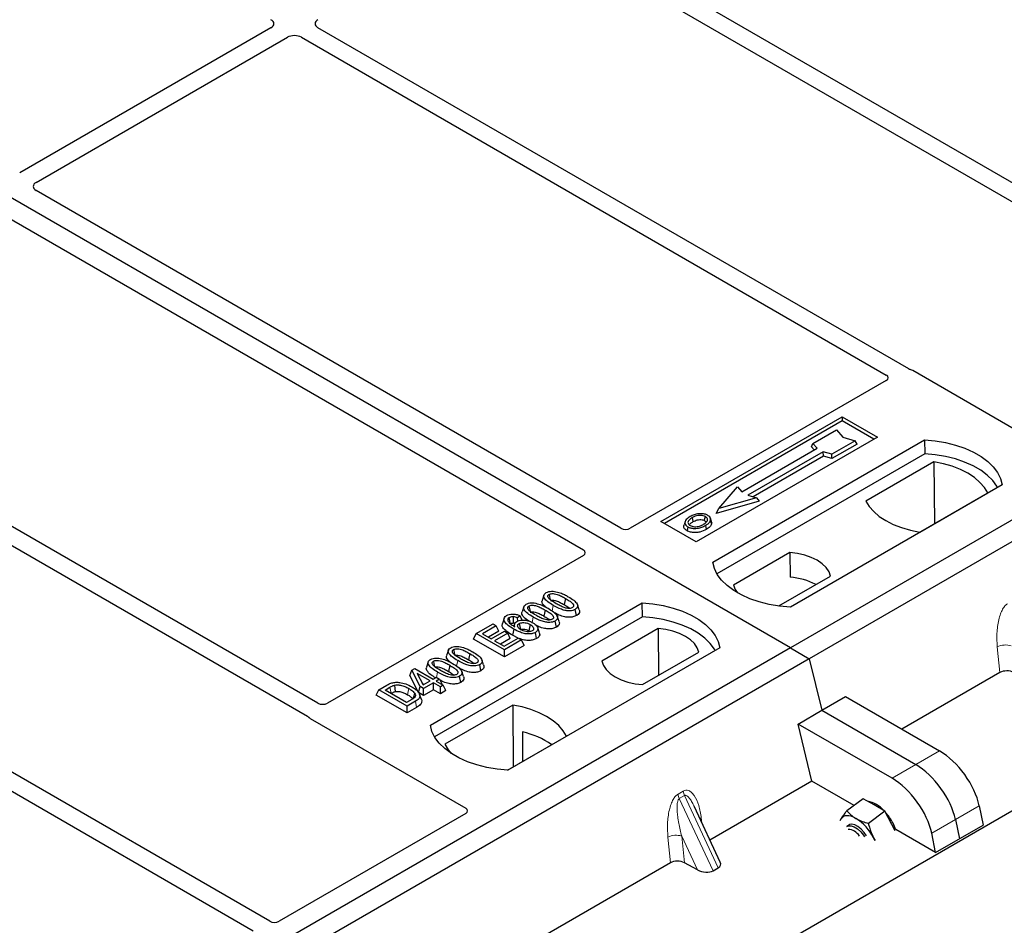
# Model space of a CAD drawing. Units: millimetres. Extents: x 0 to 420, y 0 to 297.
# Drawn here: x 254 to 264, y 102 to 111 of the extents above; entities that cross this region are included whole.
import ezdxf

# ---------------------------------------------------------------- set-up
doc = ezdxf.new("R2010")
doc.units = ezdxf.units.MM

msp = doc.modelspace()

# ---------------------------------------------------------------- linework, layer by layer
at = {"color": 7, "linetype": 'Continuous', "lineweight": 25}
for p, q in [((250.26274, 95.5841), (385.81186, 173.83494)), ((261.53498, 105.00345), (236.31483, 119.56273)), ((266.44359, 108.10914), (258.93609, 112.44313)), ((258.7711, 112.34788), (266.2786, 108.01389)), ((273.79149, 112.07899), (261.53498, 105.00345)), ((273.98005, 111.97013), (261.72354, 104.8946)), ((256.33212, 111.21171), (253.81556, 109.75893)), ((262.7209, 107.79537), (256.80298, 111.21171)), ((253.98055, 109.66368), (256.49711, 111.11646)), ((256.63799, 111.11646), (262.49558, 107.73495)), ((259.83838, 106.20059), (253.98013, 109.58248)), ((253.603, 109.36477), (259.46125, 105.98288)), ((256.80337, 104.44891), (250.94578, 107.83042)), ((250.78079, 107.73517), (256.69871, 104.31883)), ((264.31672, 106.88093), (262.76017, 107.7795)), ((262.49586, 107.68082), (259.93174, 106.20059)), ((260.23861, 106.26888), (262.05352, 107.31661)), ((262.05352, 107.31661), (262.40707, 107.11251)), ((262.05352, 107.31661), (262.05352, 107.27499)), ((262.05352, 107.27499), (260.27466, 106.24807)), ((262.37102, 107.0917), (262.05352, 107.27499)), ((262.40707, 107.11251), (260.59217, 106.06478)), ((261.76049, 107.05035), (261.99619, 107.18641)), ((261.99619, 107.18641), (262.05905, 107.11384)), ((262.05905, 107.11384), (262.18476, 107.07756)), ((260.75716, 105.86068), (262.87848, 107.08529)), ((261.74636, 107.01629), (261.76049, 107.05035)), ((261.77383, 106.98457), (261.74636, 107.01629)), ((261.80292, 107.00136), (261.76049, 107.05035)), ((262.18476, 107.07756), (261.94905, 106.94149)), ((262.20436, 107.04401), (261.95135, 106.89795)), ((262.20436, 107.04401), (262.18476, 107.07756)), ((262.87848, 107.08529), (262.88067, 106.94572)), ((262.88067, 106.94572), (260.79974, 105.74442)), ((261.04867, 106.56594), (261.80292, 107.00136)), ((261.8642, 106.96598), (261.10995, 106.53057)), ((261.86649, 106.92244), (261.16176, 106.51561)), ((261.94905, 106.94149), (261.8642, 106.96598)), ((261.86649, 106.92244), (261.8642, 106.96598)), ((261.95135, 106.89795), (261.86649, 106.92244)), ((261.95135, 106.89795), (261.94905, 106.94149)), ((262.97361, 106.86568), (262.29249, 106.47247)), ((262.97361, 106.86568), (262.97736, 106.24668)), ((260.81768, 106.39722), (261.00625, 106.61493)), ((261.00625, 106.61493), (261.04867, 106.56594)), ((263.6563, 106.63627), (261.53498, 105.41166)), ((256.32018, 102.26502), (248.81268, 106.599)), ((261.10995, 106.53057), (261.19481, 106.50607)), ((262.83049, 106.16189), (263.51161, 106.5551)), ((248.64769, 106.50376), (256.15519, 102.16977)), ((261.22077, 106.47069), (260.79172, 106.34685)), ((261.19481, 106.50607), (260.81768, 106.39722)), ((261.19481, 106.50607), (261.22077, 106.47069)), ((260.79172, 106.34685), (260.81768, 106.39722)), ((260.59217, 106.06478), (260.23861, 106.26888)), ((260.48099, 106.26848), (260.46958, 106.23437)), ((260.745, 106.26723), (260.73359, 106.30137)), ((259.46125, 105.92898), (256.89714, 104.44875)), ((261.53013, 105.95754), (260.96646, 105.63214)), ((261.53013, 105.95754), (261.53201, 105.70938)), ((261.41946, 105.42216), (261.9385, 105.72179)), ((259.06635, 105.5309), (259.04883, 105.47847)), ((257.92873, 104.22786), (260.05005, 105.45248)), ((259.28093, 105.49832), (259.26829, 105.4366)), ((259.41941, 105.38439), (259.40205, 105.4364)), ((260.05224, 105.3129), (260.05005, 105.45248)), ((258.86468, 105.41448), (258.84716, 105.36206)), ((259.07926, 105.38191), (259.06663, 105.32018)), ((259.39256, 105.32621), (259.37993, 105.38796)), ((260.05224, 105.3129), (257.97131, 104.1116)), ((258.38759, 105.14589), (258.55656, 105.24344)), ((258.55656, 105.24344), (258.58962, 105.22435)), ((258.66801, 105.29959), (258.65047, 105.24709)), ((258.77277, 105.24161), (258.76565, 105.22029)), ((258.82801, 105.3238), (258.8023, 105.30472)), ((258.80427, 105.27045), (258.8023, 105.30472)), ((258.84857, 105.28062), (258.82801, 105.3238)), ((259.19089, 105.2098), (259.17827, 105.27154)), ((259.21775, 105.26798), (259.20039, 105.31998)), ((258.36232, 105.09145), (258.38759, 105.14589)), ((258.67043, 104.98261), (258.38759, 105.14589)), ((258.58962, 105.22435), (258.45003, 105.14377)), ((258.45003, 105.14377), (258.53819, 105.09288)), ((258.61488, 105.16991), (258.50981, 105.10926)), ((258.53819, 105.09288), (258.67043, 105.16922)), ((258.70349, 105.15013), (258.57125, 105.07379)), ((258.61488, 105.16991), (258.58962, 105.22435)), ((258.67043, 105.16922), (258.70349, 105.15013)), ((258.72875, 105.0957), (258.70349, 105.15013)), ((258.91513, 105.1748), (258.92685, 105.16614)), ((258.99342, 105.0958), (258.98074, 105.15751)), ((259.02159, 105.1527), (259.0041, 105.20505)), ((260.2102, 105.19556), (259.64653, 104.87016)), ((260.2102, 105.19556), (260.21371, 104.7261)), ((258.67043, 104.91359), (258.36232, 105.09145)), ((258.57125, 105.07379), (258.66675, 105.01866)), ((258.72875, 105.0957), (258.63103, 105.03928)), ((258.66675, 105.01866), (258.81001, 105.10136)), ((258.84307, 105.08227), (258.67043, 104.98261)), ((258.80914, 105.10085), (258.75105, 105.12957)), ((258.81001, 105.10136), (258.84307, 105.08227)), ((258.86833, 105.02784), (258.84307, 105.08227)), ((261.53498, 105.00345), (249.27846, 97.92791)), ((258.10946, 104.9785), (258.09194, 104.92607)), ((258.32404, 104.94592), (258.3114, 104.8842)), ((258.86833, 105.02784), (258.67043, 104.91359)), ((258.67043, 104.91359), (258.67043, 104.98261)), ((260.82787, 105.00345), (258.70655, 103.77884)), ((260.0549, 104.63441), (260.61856, 104.95981)), ((261.53498, 105.00345), (261.72354, 104.8946)), ((261.72354, 104.8946), (249.46702, 97.81906)), ((257.90779, 104.86208), (257.89027, 104.80966)), ((258.46252, 104.83199), (258.44516, 104.884)), ((261.72354, 104.8946), (261.84942, 104.37746)), ((257.72412, 104.72727), (257.74422, 104.77873)), ((257.74422, 104.77873), (257.77194, 104.79473)), ((257.82704, 104.61448), (257.74422, 104.77873)), ((257.77194, 104.79473), (257.95561, 104.6887)), ((257.92622, 104.67174), (257.7984, 104.74553)), ((257.7984, 104.74553), (257.85603, 104.63122)), ((258.12237, 104.82951), (258.10974, 104.76778)), ((258.26086, 104.71558), (258.2435, 104.76758)), ((258.43567, 104.77381), (258.42304, 104.83556)), ((263.6333, 104.75537), (262.65205, 104.18891)), ((257.81117, 104.55463), (257.72412, 104.72727)), ((257.84748, 104.64818), (257.86644, 104.63723)), ((257.85603, 104.63122), (257.92622, 104.67174)), ((257.95928, 104.65265), (257.8601, 104.5954)), ((257.95561, 104.6887), (257.98867, 104.70779)), ((258.02907, 104.61236), (257.95928, 104.65265)), ((257.95928, 104.58363), (257.95928, 104.65265)), ((257.98867, 104.70779), (258.02173, 104.6887)), ((258.02173, 104.6887), (257.98867, 104.66962)), ((257.98867, 104.66962), (258.05846, 104.62933)), ((258.02173, 104.6887), (258.04592, 104.63656)), ((258.234, 104.6574), (258.22138, 104.71914)), ((257.38707, 104.52845), (257.41233, 104.58289)), ((257.41233, 104.58289), (257.49205, 104.62891)), ((257.69517, 104.41961), (257.41233, 104.58289)), ((257.47477, 104.58077), (257.52442, 104.60943)), ((257.6915, 104.45565), (257.47477, 104.58077)), ((257.53455, 104.54626), (257.53696, 104.54765)), ((257.81117, 104.55463), (257.82704, 104.61448)), ((257.8601, 104.52638), (257.81117, 104.55463)), ((257.8601, 104.5954), (257.82704, 104.61448)), ((257.8601, 104.52638), (257.8601, 104.5954)), ((257.95928, 104.58363), (257.8601, 104.52638)), ((258.02907, 104.54334), (257.95928, 104.58363)), ((258.05846, 104.62933), (258.02907, 104.61236)), ((258.02907, 104.54334), (258.02907, 104.61236)), ((258.08372, 104.57489), (258.02907, 104.54334)), ((258.08372, 104.57489), (258.05846, 104.62933)), ((257.69517, 104.35059), (257.38707, 104.52845)), ((257.74195, 104.48478), (257.6915, 104.45565)), ((257.77857, 104.46775), (257.69517, 104.41961)), ((257.8391, 104.48465), (257.82161, 104.53699)), ((261.84942, 104.37746), (262.08743, 104.51486)), ((262.08743, 104.51486), (263.02915, 103.97122)), ((257.69517, 104.35059), (257.69517, 104.41961)), ((257.7913, 104.40608), (257.69517, 104.35059)), ((258.75454, 104.43006), (258.07342, 104.03686)), ((258.75454, 104.43006), (258.75829, 103.81106)), ((261.6114, 104.24005), (261.84942, 104.37746)), ((261.84942, 104.37746), (262.79113, 103.83381)), ((256.72619, 104.29616), (258.28274, 103.39758)), ((258.85131, 104.16185), (258.85269, 103.86556)), ((261.75052, 103.66847), (261.6114, 104.24005)), ((262.55311, 103.69641), (261.6114, 104.24005)), ((258.70281, 103.77903), (259.29254, 104.11948)), ((261.75052, 103.66847), (260.72896, 103.07873)), ((262.17314, 103.4245), (261.75052, 103.66847)), ((262.2645, 103.49207), (262.09912, 103.36976)), ((262.37332, 103.42961), (262.2645, 103.49207)), ((260.83336, 102.85545), (260.57334, 103.41157)), ((262.48214, 103.36714), (262.31676, 103.24482)), ((262.48214, 103.36714), (262.37332, 103.42961)), ((262.54997, 103.23549), (262.48214, 103.36714)), ((263.42671, 103.42139), (263.46599, 103.22778)), ((258.28274, 103.34369), (256.41395, 102.26486)), ((262.04147, 103.28825), (262.03463, 103.27362)), ((262.03505, 103.27572), (262.04147, 103.28825)), ((263.1887, 103.28399), (263.22797, 103.09037)), ((262.11901, 103.22813), (262.10099, 103.2148)), ((262.58299, 103.17141), (262.54997, 103.23549)), ((262.98995, 102.95296), (262.59024, 103.18371)), ((262.98995, 102.95296), (263.46599, 103.22778)), ((262.38077, 103.0738), (262.36791, 103.10084)), ((262.36791, 103.10084), (262.38342, 103.07353)), ((262.98995, 102.95296), (262.95068, 103.14658)), ((260.33346, 102.85042), (256.25062, 100.49344)), ((260.6051, 102.7792), (260.47321, 102.85118)), ((260.76064, 102.77099), (260.81264, 102.80101))]:
    msp.add_line(p, q, dxfattribs=at)
at = {"color": 8, "linetype": 'Continuous', "lineweight": 18}
for p, q in [((259.14842, 105.37247), (259.15982, 105.42828)), ((258.9472, 105.25825), (258.95816, 105.31186)), ((263.6333, 104.75537), (263.60783, 105.01171)), ((258.19153, 104.82007), (258.20293, 104.87588)), ((257.99049, 104.70673), (258.00127, 104.75946)), ((257.52442, 104.60943), (257.53696, 104.54765)), ((257.7913, 104.40608), (257.77857, 104.46775)), ((263.02915, 103.97122), (262.79113, 103.83381)), ((262.79113, 103.83381), (262.55311, 103.69641)), ((260.40951, 103.53858), (260.4615, 103.5686)), ((260.47467, 103.5238), (260.42268, 103.49379)), ((260.76064, 102.77099), (260.42268, 103.49379)), ((260.47467, 103.5238), (260.81264, 102.80101)), ((263.1887, 103.28399), (263.42671, 103.42139)), ((260.64267, 103.29995), (260.64915, 103.24943)), ((262.95068, 103.14658), (263.1887, 103.28399)), ((260.33346, 102.85042), (260.308, 103.10675)), ((260.6051, 102.7792), (260.44671, 103.11794)), ((260.44671, 103.11794), (260.47321, 102.85118))]:
    msp.add_line(p, q, dxfattribs=at)
at = {"color": 7, "linetype": 'Continuous', "lineweight": 25, "flags": 128}
for points in [[(262.87848, 107.08529), (262.98576, 107.07585), (263.09011, 107.05865), (263.18986, 107.03397), (263.2834, 107.00221), (263.36922, 106.96387), (263.44596, 106.91957), (263.51237, 106.87002), (263.5674, 106.81602), (263.61015, 106.75844), (263.63994, 106.6982), (263.6563, 106.63627)], [(263.61119, 106.61023), (263.60409, 106.62217), (263.56165, 106.67905), (263.50714, 106.7324), (263.44143, 106.78137), (263.36556, 106.82516), (263.28075, 106.8631), (263.18833, 106.89456), (263.08979, 106.91906), (262.98669, 106.9362), (262.88067, 106.94572)], [(263.51161, 106.5551), (263.47844, 106.6091), (263.43368, 106.66025), (263.37806, 106.70771), (263.31247, 106.75072), (263.23797, 106.78858), (263.15576, 106.82069), (263.06716, 106.84653), (262.97361, 106.86568)], [(262.29249, 106.47247), (262.32566, 106.41847), (262.37041, 106.36732), (262.42604, 106.31986), (262.49163, 106.27685), (262.56613, 106.23899), (262.64834, 106.20688), (262.73694, 106.18104), (262.83049, 106.16189)], [(260.67546, 106.27701), (260.67957, 106.29707), (260.68368, 106.31713)], [(260.56154, 106.26693), (260.55745, 106.28701), (260.55337, 106.30708)], [(260.68403, 106.22857), (260.68815, 106.20851), (260.69227, 106.18846)], [(260.73387, 106.28012), (260.73962, 106.26193), (260.74536, 106.24374)], [(260.50785, 106.21531), (260.50374, 106.19525), (260.49963, 106.17519)], [(261.9385, 105.72179), (261.92232, 105.7656), (261.89395, 105.80728), (261.85414, 105.84572), (261.80398, 105.87988), (261.7448, 105.90884), (261.67821, 105.93182), (261.60601, 105.9482), (261.53013, 105.95754)], [(261.53498, 105.41166), (261.42769, 105.4211), (261.32334, 105.4383), (261.22359, 105.46298), (261.13006, 105.49474), (261.04423, 105.53308), (260.96749, 105.57738), (260.90108, 105.62693), (260.84606, 105.68092), (260.8033, 105.73851), (260.77351, 105.79875), (260.75716, 105.86068)], [(260.96646, 105.63214), (260.98264, 105.58834), (261.00452, 105.5546)], [(259.11827, 105.53802), (259.12344, 105.5127), (259.12887, 105.48616)], [(260.05005, 105.45248), (260.15733, 105.44304), (260.26169, 105.42584), (260.36143, 105.40116), (260.45497, 105.36939), (260.5408, 105.33105), (260.61753, 105.28675), (260.68395, 105.23721), (260.73897, 105.18321), (260.78172, 105.12563), (260.81152, 105.06538), (260.82787, 105.00345)], [(258.91661, 105.4216), (258.92178, 105.39629), (258.92721, 105.36975)], [(258.7316, 105.24577), (258.72578, 105.27421), (258.71896, 105.3075)], [(258.75965, 105.31555), (258.75864, 105.27853), (258.75789, 105.25085)], [(258.81929, 105.24667), (258.82516, 105.21765), (258.83179, 105.18486)], [(258.92776, 105.23653), (258.92145, 105.20567), (258.91513, 105.1748)], [(260.78276, 104.97741), (260.77566, 104.98935), (260.73322, 105.04624), (260.67871, 105.09959), (260.613, 105.14855), (260.53713, 105.19235), (260.45232, 105.23028), (260.3599, 105.26175), (260.26136, 105.28625), (260.15826, 105.30339), (260.05224, 105.3129)], [(258.76367, 105.1913), (258.75736, 105.16044), (258.75105, 105.12957)], [(260.61856, 104.95981), (260.60239, 105.00361), (260.57402, 105.0453), (260.53421, 105.08374), (260.48404, 105.1179), (260.42487, 105.14686), (260.35828, 105.16984), (260.28607, 105.18622), (260.2102, 105.19556)], [(258.16138, 104.98562), (258.16655, 104.9603), (258.17198, 104.93376)], [(257.95972, 104.8692), (257.96489, 104.84389), (257.97032, 104.81735)], [(259.64653, 104.87016), (259.6627, 104.82636), (259.69108, 104.78467), (259.73088, 104.74623), (259.78105, 104.71207), (259.84023, 104.68311), (259.90681, 104.66013), (259.97902, 104.64375), (260.0549, 104.63441)], [(257.57005, 104.62927), (257.57323, 104.59723), (257.57641, 104.5652)], [(257.77128, 104.54929), (257.76309, 104.52001), (257.7549, 104.49073)], [(259.29254, 104.11948), (259.25937, 104.17349), (259.21461, 104.22463), (259.15899, 104.27209), (259.0934, 104.3151), (259.0189, 104.35296), (258.93669, 104.38507), (258.84809, 104.41091), (258.75454, 104.43006)], [(258.70655, 103.77884), (258.59927, 103.78828), (258.49491, 103.80548), (258.39517, 103.83016), (258.30163, 103.86192), (258.2158, 103.90026), (258.13907, 103.94456), (258.07265, 103.99411), (258.01763, 104.04811), (257.97488, 104.10569), (257.94508, 104.16593), (257.92873, 104.22786)], [(258.07342, 104.03686), (258.10659, 103.98285), (258.13821, 103.94513)], [(262.19126, 103.29496), (262.16689, 103.30736), (262.1434, 103.31612), (262.12118, 103.32108), (262.10062, 103.32215), (262.08207, 103.31933), (262.06586, 103.31265), (262.05224, 103.30223), (262.04147, 103.28825)], [(262.10099, 103.2148), (262.11826, 103.22231), (262.14459, 103.22177), (262.17505, 103.21078), (262.20736, 103.19015), (262.23913, 103.16141), (262.26801, 103.12669), (262.27819, 103.1118)], [(262.29873, 103.12116), (262.27473, 103.15475), (262.2444, 103.18732), (262.21211, 103.21298), (262.18028, 103.22982), (262.15124, 103.2366), (262.12717, 103.23281), (262.11901, 103.22813)], [(262.59024, 103.18371), (262.58573, 103.19667), (262.56398, 103.24584)]]:
    msp.add_lwpolyline(points, dxfattribs=at)
at = {"color": 8, "linetype": 'Continuous', "lineweight": 18, "flags": 128}
for points in [[(257.71342, 104.59568), (257.7071, 104.56482), (257.70077, 104.53396)], [(260.62982, 103.29078), (260.63046, 103.29133), (260.64267, 103.29995)]]:
    msp.add_lwpolyline(points, dxfattribs=at)
at = {"color": 7, "linetype": 'Continuous', "lineweight": 25}
for centre, radius, start, end in [((261.49283, 105.06208), 0.64849, 62.50722, 86.535942), ((258.65829, 103.32573), 0.85812, 55.413394, 77.00104), ((262.25488, 103.18469), 0.28732, 40.963202, 79.317795), ((261.93289, 102.8824), 0.48679, 26.663009, 57.942757), ((262.09041, 102.99988), 0.53363, 27.446593, 41.846162), ((262.10786, 103.04474), 0.13995, 31.965811, 88.039566)]:
    msp.add_arc(centre, radius, start, end, dxfattribs=at)
at = {"color": 8, "linetype": 'Continuous', "lineweight": 18}
for centre, radius, start, end in [((263.69064, 104.85051), 0.18122, 72.03349, 117.188958), ((260.60661, 103.58693), 0.14626, 187.201049, 205.569547), ((260.55461, 103.55692), 0.14626, 187.201049, 205.569547), ((260.39081, 102.94555), 0.18122, 72.03349, 117.188958)]:
    msp.add_arc(centre, radius, start, end, dxfattribs=at)
at = {"color": 7, "linetype": 'Continuous', "lineweight": 25}
for centre, major_axis, ratio, start_param, end_param in [((256.2606, 111.25238), (0.10076, 0), 0.5729191, 5.5015852, 7.0647854), ((256.8745, 111.25238), (0.10076, 0), 0.5729191, 2.3599926, 3.9231927), ((256.56755, 111.07518), (0.1, 0), 0.5816896, 0.7891963, 2.3523964), ((254.05239, 109.62321), (0.10129, 0.00051), 0.5703075, 2.3564354, 3.9151017), ((262.44768, 107.70797), (0.06753, -0.00034), 0.5703075, 5.5096763, 7.0683426), ((262.71349, 107.75149), (0.06667, 0), 0.5885797, 0.7950833, 1.1438507), ((259.88506, 106.2286), (0.06667, 0), 0.5885797, 3.936676, 5.488102), ((259.41273, 105.95593), (0.06797, 0), 0.5662124, 5.5074723, 7.0588983), ((263.70454, 104.71405), (0.10038, -0.00084), 0.5785864, 0.8245881, 2.3647051), ((256.85011, 104.47656), (0.06671, -0.00035), 0.5843117, 3.9391695, 5.4978358), ((256.77472, 104.32311), (0.06797, 0), 0.5662124, 3.5685383, 3.9173056), ((263.07884, 103.59163), (-0.29605, 0.40562), 0.4919634, 3.9615729, 5.4451027), ((262.84082, 103.45423), (-0.29605, 0.40562), 0.4919634, 3.9615729, 5.4451027), ((262.6028, 103.31682), (-0.29605, 0.40562), 0.4919634, 3.9615729, 5.4451027), ((258.23422, 103.37064), (0.06797, 0), 0.5662124, 5.5074723, 7.0588983), ((260.4047, 102.8091), (0.10038, -0.00084), 0.5785864, 0.8245881, 2.3647051), ((260.6727, 102.82176), (0.1123, -0.0202), 0.5515174, 4.1690204, 5.7049101), ((260.72469, 102.85178), (0.1123, -0.0202), 0.5515174, 5.7049101, 6.6549599), ((256.36692, 102.29267), (0.06671, -0.00035), 0.5843117, 3.9391695, 5.4978358)]:
    msp.add_ellipse(centre, major_axis=major_axis, ratio=ratio, start_param=start_param, end_param=end_param, dxfattribs=at)
for points, knots in [([(262.74109, 107.78721), (262.73749, 107.7883), (262.73204, 107.78996), (262.72547, 107.79287), (262.72243, 107.79453), (262.7209, 107.79537)], [0, 0, 0, 0, 0.49196933, 0.74498878, 1, 1, 1, 1]), ([(262.74109, 107.78721), (262.73749, 107.7883), (262.73204, 107.78996), (262.72547, 107.79287), (262.72243, 107.79453), (262.7209, 107.79537)], [0, 0, 0, 0, 0.4919693, 0.7449888, 1, 1, 1, 1]), ([(260.53293, 106.31852), (260.51783, 106.30879), (260.49366, 106.29321), (260.47774, 106.26561), (260.47871, 106.24251), (260.49184, 106.22536), (260.50399, 106.21773), (260.50785, 106.21531)], [0, 0, 0, 0, 0.33256791, 0.53255571, 0.73347326, 0.91545454, 1, 1, 1, 1]), ([(260.61897, 106.34555), (260.61018, 106.34439), (260.59323, 106.34217), (260.56304, 106.33383), (260.54483, 106.32457), (260.53293, 106.31852)], [0, 0, 0, 0, 0.2715334, 0.5236266, 1, 1, 1, 1]), ([(260.68368, 106.31713), (260.67711, 106.32028), (260.66361, 106.32675), (260.63616, 106.33005), (260.60748, 106.32821), (260.57845, 106.32024), (260.56228, 106.31176), (260.55337, 106.30708)], [0, 0, 0, 0, 0.1722586, 0.3544734, 0.5544845, 0.7546244, 1, 1, 1, 1]), ([(260.70648, 106.33012), (260.69645, 106.33486), (260.67697, 106.34407), (260.64441, 106.34735), (260.62571, 106.34602), (260.61897, 106.34555)], [0, 0, 0, 0, 0.4040119, 0.785311, 1, 1, 1, 1]), ([(260.66331, 106.23984), (260.67493, 106.24727), (260.69305, 106.25885), (260.70543, 106.27903), (260.70538, 106.29487), (260.69731, 106.30815), (260.68794, 106.31433), (260.68368, 106.31713)], [0, 0, 0, 0, 0.3395001, 0.5293758, 0.720047, 0.8728419, 1, 1, 1, 1]), ([(260.73387, 106.28012), (260.73468, 106.28875), (260.73604, 106.30334), (260.722, 106.32023), (260.71081, 106.32735), (260.70648, 106.33012)], [0, 0, 0, 0, 0.4693354, 0.7941024, 1, 1, 1, 1]), ([(260.49963, 106.17519), (260.49048, 106.18173), (260.47301, 106.19422), (260.46522, 106.21604), (260.469, 106.22891), (260.47059, 106.2343)], [0, 0, 0, 0, 0.38977969, 0.74444129, 1, 1, 1, 1]), ([(260.50785, 106.21531), (260.51716, 106.21093), (260.53566, 106.2022), (260.57064, 106.19776), (260.60929, 106.20018), (260.64905, 106.21028), (260.67243, 106.2225), (260.68403, 106.22857)], [0, 0, 0, 0, 0.17995249, 0.35775996, 0.52391077, 0.76388676, 1, 1, 1, 1]), ([(260.55337, 106.30708), (260.54104, 106.29932), (260.52247, 106.28762), (260.50882, 106.2677), (260.50797, 106.25161), (260.5162, 106.23774), (260.52642, 106.23106), (260.53065, 106.22829)], [0, 0, 0, 0, 0.3487782, 0.5256436, 0.7035392, 0.8772481, 1, 1, 1, 1]), ([(260.5238, 106.23434), (260.52726, 106.2393), (260.53585, 106.25162), (260.55193, 106.2612), (260.56154, 106.26693)], [0, 0, 0, 0, 0.4024623, 1, 1, 1, 1]), ([(260.53065, 106.22829), (260.53687, 106.22533), (260.55004, 106.21907), (260.57558, 106.2156), (260.59671, 106.21646), (260.60795, 106.21877), (260.61111, 106.21942)], [0, 0, 0, 0, 0.2772344, 0.5863977, 0.8834174, 1, 1, 1, 1]), ([(260.56154, 106.26693), (260.57443, 106.27352), (260.5936, 106.28332), (260.62674, 106.28782), (260.64974, 106.28663), (260.66602, 106.28202), (260.67302, 106.27831), (260.67546, 106.27701)], [0, 0, 0, 0, 0.39404297, 0.58598289, 0.77829649, 0.92258077, 1, 1, 1, 1]), ([(260.61111, 106.21942), (260.61918, 106.22159), (260.63279, 106.22524), (260.64991, 106.23251), (260.65883, 106.23739), (260.66331, 106.23984)], [0, 0, 0, 0, 0.4194929, 0.7078054, 1, 1, 1, 1]), ([(260.67546, 106.27701), (260.68044, 106.27382), (260.68799, 106.269), (260.68997, 106.2627), (260.69064, 106.26056)], [0, 0, 0, 0, 0.6601717, 1, 1, 1, 1]), ([(260.68403, 106.22857), (260.69017, 106.23234), (260.70247, 106.23991), (260.72256, 106.2564), (260.72942, 106.27079), (260.73387, 106.28012)], [0, 0, 0, 0, 0.25969956, 0.51986824, 1, 1, 1, 1]), ([(260.74536, 106.24374), (260.74066, 106.23377), (260.73344, 106.21843), (260.71211, 106.2007), (260.69893, 106.19256), (260.69227, 106.18846)], [0, 0, 0, 0, 0.4786783, 0.7367445, 1, 1, 1, 1]), ([(260.74307, 106.26702), (260.74483, 106.26299), (260.74819, 106.2553), (260.74627, 106.24746), (260.74536, 106.24374)], [0, 0, 0, 0, 0.5255704, 1, 1, 1, 1]), ([(260.69227, 106.18846), (260.67219, 106.17861), (260.64096, 106.1633), (260.58648, 106.15532), (260.54413, 106.15798), (260.51537, 106.16672), (260.50284, 106.17346), (260.49963, 106.17519)], [0, 0, 0, 0, 0.36015544, 0.56032976, 0.76223452, 0.93895227, 1, 1, 1, 1]), ([(259.15982, 105.42828), (259.14083, 105.4399), (259.10564, 105.46141), (259.07345, 105.4927), (259.06313, 105.5183), (259.06673, 105.53641), (259.0787, 105.54864), (259.08755, 105.55411), (259.09009, 105.55568)], [0, 0, 0, 0, 0.3229229, 0.5980051, 0.722649, 0.8486191, 0.956644, 1, 1, 1, 1]), ([(259.09009, 105.55568), (259.09773, 105.5594), (259.11311, 105.56687), (259.143, 105.57104), (259.16247, 105.56934), (259.17199, 105.5685)], [0, 0, 0, 0, 0.3354889, 0.6749438, 1, 1, 1, 1]), ([(259.1891, 105.44531), (259.1701, 105.45669), (259.14074, 105.47427), (259.11276, 105.49853), (259.10577, 105.5146), (259.10587, 105.52504), (259.11065, 105.53294), (259.11591, 105.53645), (259.11827, 105.53802)], [0, 0, 0, 0, 0.42969566, 0.66404719, 0.77832129, 0.87473803, 0.94392362, 1, 1, 1, 1]), ([(259.11827, 105.53802), (259.12259, 105.54009), (259.13127, 105.54426), (259.14998, 105.54658), (259.1735, 105.5453), (259.20622, 105.53664), (259.24228, 105.5199), (259.26796, 105.50556), (259.28093, 105.49832)], [0, 0, 0, 0, 0.0858675, 0.1723544, 0.2873931, 0.4467304, 0.7207809, 1, 1, 1, 1]), ([(259.17199, 105.5685), (259.19194, 105.5642), (259.22821, 105.55637), (259.27254, 105.53608), (259.29774, 105.52221), (259.31043, 105.51522)], [0, 0, 0, 0, 0.3775863, 0.6866042, 1, 1, 1, 1]), ([(258.95816, 105.31186), (258.93916, 105.32348), (258.90398, 105.34499), (258.87179, 105.37628), (258.86147, 105.40188), (258.86506, 105.41999), (258.87704, 105.43222), (258.88589, 105.43769), (258.88843, 105.43926)], [0, 0, 0, 0, 0.3229229, 0.5980051, 0.722649, 0.8486191, 0.956644, 1, 1, 1, 1]), ([(258.88843, 105.43926), (258.89607, 105.44298), (258.91145, 105.45046), (258.94134, 105.45463), (258.96081, 105.45292), (258.97033, 105.45208)], [0, 0, 0, 0, 0.33548889, 0.67494377, 1, 1, 1, 1]), ([(258.91661, 105.4216), (258.92093, 105.42367), (258.92961, 105.42784), (258.94832, 105.43016), (258.97184, 105.42888), (259.00455, 105.42022), (259.04062, 105.40348), (259.0663, 105.38914), (259.07926, 105.38191)], [0, 0, 0, 0, 0.0858675, 0.1723544, 0.2873931, 0.4467304, 0.7207809, 1, 1, 1, 1]), ([(258.97033, 105.45208), (258.99028, 105.44778), (259.02655, 105.43995), (259.07088, 105.41967), (259.09608, 105.40579), (259.10877, 105.3988)], [0, 0, 0, 0, 0.3775863, 0.6866042, 1, 1, 1, 1]), ([(259.0836, 105.41223), (259.07195, 105.42278), (259.05361, 105.43936), (259.04462, 105.46334), (259.049, 105.47432), (259.05058, 105.4783)], [0, 0, 0, 0, 0.52698098, 0.82856074, 1, 1, 1, 1]), ([(259.1309, 105.47628), (259.13391, 105.47771), (259.13973, 105.48047), (259.15282, 105.48166), (259.17017, 105.48048), (259.19825, 105.47273), (259.23136, 105.45723), (259.25591, 105.44352), (259.26829, 105.4366)], [0, 0, 0, 0, 0.0692134, 0.1338749, 0.2324262, 0.3820748, 0.688199, 1, 1, 1, 1]), ([(259.37993, 105.38796), (259.3722, 105.38426), (259.35668, 105.37683), (259.3236, 105.37277), (259.28303, 105.37543), (259.22379, 105.39315), (259.18551, 105.41417), (259.15982, 105.42828)], [0, 0, 0, 0, 0.1160417, 0.2329764, 0.3837052, 0.5864504, 1, 1, 1, 1]), ([(259.35141, 105.40542), (259.34711, 105.40337), (259.33848, 105.39927), (259.31974, 105.397), (259.29594, 105.39846), (259.26319, 105.40729), (259.22729, 105.42397), (259.2019, 105.43816), (259.1891, 105.44531)], [0, 0, 0, 0, 0.0853032, 0.1711476, 0.2881999, 0.4516779, 0.723415, 1, 1, 1, 1]), ([(259.26829, 105.4366), (259.28162, 105.42896), (259.30241, 105.41704), (259.31904, 105.40313), (259.32502, 105.39814)], [0, 0, 0, 0, 0.6405223, 1, 1, 1, 1]), ([(259.28093, 105.49832), (259.2939, 105.49055), (259.31902, 105.47552), (259.34782, 105.45462), (259.36206, 105.43604), (259.36481, 105.42313), (259.36139, 105.4132), (259.35568, 105.40804), (259.35189, 105.40571), (259.35141, 105.40542)], [0, 0, 0, 0, 0.2929851, 0.5669296, 0.7187245, 0.8380137, 0.9134445, 0.9890348, 1, 1, 1, 1]), ([(259.31043, 105.51522), (259.32941, 105.5036), (259.36463, 105.48203), (259.39674, 105.45066), (259.40696, 105.425), (259.40311, 105.40694), (259.39112, 105.39485), (259.38238, 105.38946), (259.37993, 105.38796)], [0, 0, 0, 0, 0.3233764, 0.5998395, 0.7245035, 0.8505209, 0.9582446, 1, 1, 1, 1]), ([(258.69319, 105.32655), (258.7015, 105.33055), (258.7182, 105.3386), (258.74939, 105.34238), (258.78273, 105.33978), (258.8085, 105.33242), (258.82355, 105.32577), (258.82801, 105.3238)], [0, 0, 0, 0, 0.2154147, 0.4331366, 0.6177835, 0.8867318, 1, 1, 1, 1]), ([(258.91156, 105.27253), (258.90449, 105.27699), (258.87853, 105.29335), (258.85415, 105.31956), (258.84289, 105.3469), (258.84732, 105.35789), (258.84892, 105.36188)], [0, 0, 0, 0, 0.1811808, 0.6644275, 0.8783764, 1, 1, 1, 1]), ([(258.98743, 105.32889), (258.96844, 105.34027), (258.93908, 105.35786), (258.9111, 105.38211), (258.90411, 105.39818), (258.90421, 105.40862), (258.90899, 105.41652), (258.91425, 105.42003), (258.91661, 105.4216)], [0, 0, 0, 0, 0.4296957, 0.6640472, 0.7783213, 0.874738, 0.9439236, 1, 1, 1, 1]), ([(258.92923, 105.35986), (258.93224, 105.36129), (258.93806, 105.36405), (258.95116, 105.36524), (258.96851, 105.36407), (258.99659, 105.35632), (259.0297, 105.34081), (259.05424, 105.3271), (259.06663, 105.32018)], [0, 0, 0, 0, 0.06921339, 0.13387493, 0.23242622, 0.38207478, 0.68819901, 1, 1, 1, 1]), ([(259.07926, 105.38191), (259.09224, 105.37414), (259.11735, 105.3591), (259.14616, 105.3382), (259.16039, 105.31963), (259.16315, 105.30672), (259.15973, 105.29678), (259.15401, 105.29162), (259.15022, 105.28929), (259.14975, 105.289)], [0, 0, 0, 0, 0.2929851, 0.5669296, 0.7187245, 0.8380137, 0.9134445, 0.9890348, 1, 1, 1, 1]), ([(259.10877, 105.3988), (259.12775, 105.38718), (259.16297, 105.36561), (259.19508, 105.33424), (259.20529, 105.30858), (259.20145, 105.29052), (259.18945, 105.27843), (259.18071, 105.27304), (259.17827, 105.27154)], [0, 0, 0, 0, 0.32337645, 0.59983946, 0.7245035, 0.85052091, 0.95824464, 1, 1, 1, 1]), ([(259.39256, 105.32621), (259.3814, 105.3211), (259.36035, 105.31144), (259.31755, 105.30776), (259.26789, 105.31272), (259.21674, 105.32994), (259.18565, 105.34671), (259.17054, 105.35486)], [0, 0, 0, 0, 0.1659076, 0.3132537, 0.495727, 0.7550321, 1, 1, 1, 1]), ([(259.41849, 105.3843), (259.42058, 105.37898), (259.42544, 105.36658), (259.41894, 105.34724), (259.40478, 105.33372), (259.39488, 105.32764), (259.39256, 105.32621)], [0, 0, 0, 0, 0.2588545, 0.6022274, 0.906538, 1, 1, 1, 1]), ([(258.75105, 105.12957), (258.73197, 105.14114), (258.69363, 105.16439), (258.65677, 105.19952), (258.64568, 105.22915), (258.6508, 105.24218), (258.65265, 105.24688)], [0, 0, 0, 0, 0.3522243, 0.7074121, 0.8944215, 1, 1, 1, 1]), ([(258.76367, 105.1913), (258.74468, 105.20288), (258.70953, 105.22432), (258.67449, 105.25632), (258.66436, 105.28474), (258.66845, 105.30683), (258.68282, 105.32012), (258.69185, 105.32572), (258.69319, 105.32655)], [0, 0, 0, 0, 0.3053014, 0.5652507, 0.7090421, 0.8535944, 0.9782126, 1, 1, 1, 1]), ([(258.71896, 105.3075), (258.7155, 105.30512), (258.70794, 105.29992), (258.70281, 105.28839), (258.70455, 105.27687), (258.70859, 105.26948), (258.71012, 105.26668)], [0, 0, 0, 0, 0.2129452, 0.4645336, 0.7975601, 1, 1, 1, 1]), ([(258.71012, 105.26668), (258.71396, 105.26155), (258.72162, 105.25129), (258.74377, 105.23335), (258.76314, 105.22144), (258.7759, 105.2136)], [0, 0, 0, 0, 0.2546111, 0.5089383, 1, 1, 1, 1]), ([(258.71896, 105.3075), (258.72426, 105.30995), (258.73434, 105.31459), (258.74954, 105.31587), (258.75759, 105.31562), (258.75965, 105.31555)], [0, 0, 0, 0, 0.4523741, 0.8597889, 1, 1, 1, 1]), ([(258.7316, 105.24577), (258.73482, 105.24728), (258.74111, 105.25024), (258.75092, 105.25106), (258.75635, 105.25089), (258.75789, 105.25085)], [0, 0, 0, 0, 0.42844387, 0.83717453, 1, 1, 1, 1]), ([(258.77638, 105.24718), (258.77478, 105.2477), (258.76907, 105.24957), (258.76257, 105.25031), (258.75789, 105.25085)], [0, 0, 0, 0, 0.278628, 1, 1, 1, 1]), ([(258.8023, 105.30472), (258.7959, 105.30722), (258.78282, 105.31232), (258.76748, 105.31446), (258.75965, 105.31555)], [0, 0, 0, 0, 0.48980205, 1, 1, 1, 1]), ([(258.7759, 105.2136), (258.77329, 105.22124), (258.76878, 105.23448), (258.77722, 105.25365), (258.78963, 105.26258), (258.79587, 105.26708)], [0, 0, 0, 0, 0.4041197, 0.7002448, 1, 1, 1, 1]), ([(258.79587, 105.26708), (258.80339, 105.27063), (258.81847, 105.27774), (258.85093, 105.28182), (258.88701, 105.28004), (258.92489, 105.27042), (258.94536, 105.25972), (258.95612, 105.25409)], [0, 0, 0, 0, 0.160441, 0.3217336, 0.5401286, 0.7581957, 1, 1, 1, 1]), ([(258.83381, 105.18474), (258.82652, 105.18945), (258.81315, 105.19809), (258.80257, 105.21414), (258.80229, 105.22858), (258.809, 105.23984), (258.81623, 105.24464), (258.81929, 105.24667)], [0, 0, 0, 0, 0.27135385, 0.4982413, 0.72614775, 0.88430438, 1, 1, 1, 1]), ([(258.81929, 105.24667), (258.824, 105.24894), (258.83421, 105.25385), (258.85559, 105.25673), (258.87908, 105.25528), (258.90475, 105.24866), (258.91929, 105.241), (258.92776, 105.23653)], [0, 0, 0, 0, 0.1490277, 0.3223245, 0.520062, 0.7201738, 1, 1, 1, 1]), ([(258.92776, 105.23653), (258.93736, 105.23035), (258.95344, 105.22), (258.9634, 105.20247), (258.96385, 105.18957), (258.95897, 105.17989), (258.95273, 105.17559), (258.9498, 105.17358)], [0, 0, 0, 0, 0.3479972, 0.5830563, 0.7642749, 0.8895156, 1, 1, 1, 1]), ([(258.95612, 105.25409), (258.97167, 105.24312), (258.99522, 105.2265), (259.00754, 105.19967), (259.00534, 105.18022), (258.99446, 105.16621), (258.98408, 105.15963), (258.98074, 105.15751)], [0, 0, 0, 0, 0.3879181, 0.5870992, 0.753465, 0.9206343, 1, 1, 1, 1]), ([(259.17827, 105.27154), (259.17054, 105.26784), (259.15502, 105.26041), (259.12194, 105.25635), (259.08137, 105.25901), (259.02212, 105.27673), (258.98385, 105.29775), (258.95816, 105.31186)], [0, 0, 0, 0, 0.1160417, 0.2329764, 0.3837052, 0.5864504, 1, 1, 1, 1]), ([(259.19089, 105.2098), (259.17974, 105.20468), (259.15869, 105.19502), (259.11588, 105.19134), (259.06628, 105.19633), (259.01997, 105.21162), (258.99299, 105.22601), (258.98209, 105.23182)], [0, 0, 0, 0, 0.1782222, 0.3365052, 0.5325227, 0.8110749, 1, 1, 1, 1]), ([(259.14975, 105.289), (259.14545, 105.28695), (259.13682, 105.28285), (259.11807, 105.28058), (259.09428, 105.28204), (259.06153, 105.29087), (259.02563, 105.30756), (259.00024, 105.32174), (258.98743, 105.32889)], [0, 0, 0, 0, 0.0853032, 0.1711476, 0.2881999, 0.4516779, 0.723415, 1, 1, 1, 1]), ([(259.06663, 105.32018), (259.07995, 105.31254), (259.10075, 105.30062), (259.11738, 105.28672), (259.12336, 105.28172)], [0, 0, 0, 0, 0.6405223, 1, 1, 1, 1]), ([(259.21683, 105.26789), (259.21892, 105.26256), (259.22377, 105.25016), (259.21728, 105.23083), (259.20311, 105.21731), (259.19322, 105.21123), (259.19089, 105.2098)], [0, 0, 0, 0, 0.2588545, 0.6022274, 0.906538, 1, 1, 1, 1]), ([(258.98074, 105.15751), (258.97205, 105.15337), (258.9546, 105.14505), (258.91817, 105.14069), (258.87477, 105.1438), (258.81982, 105.16084), (258.78513, 105.17966), (258.76367, 105.1913)], [0, 0, 0, 0, 0.1331297, 0.2674221, 0.4311231, 0.6482426, 1, 1, 1, 1]), ([(258.83179, 105.18486), (258.83542, 105.1866), (258.84274, 105.19009), (258.85875, 105.19183), (258.87806, 105.19028), (258.89798, 105.18404), (258.90952, 105.17783), (258.91513, 105.1748)], [0, 0, 0, 0, 0.1475526, 0.2967439, 0.4999753, 0.7567241, 1, 1, 1, 1]), ([(258.9498, 105.17358), (258.94415, 105.17098), (258.93344, 105.16607), (258.91013, 105.16373), (258.88433, 105.16535), (258.85675, 105.17276), (258.84166, 105.18064), (258.83381, 105.18474)], [0, 0, 0, 0, 0.1642811, 0.31092407, 0.5317739, 0.75613782, 1, 1, 1, 1]), ([(259.02014, 105.1525), (259.02159, 105.14955), (259.02639, 105.13977), (259.02201, 105.12214), (259.00942, 105.10594), (258.99728, 105.09824), (258.99342, 105.0958)], [0, 0, 0, 0, 0.1490094, 0.4935299, 0.8391479, 1, 1, 1, 1]), ([(258.99342, 105.0958), (258.98243, 105.09063), (258.96058, 105.08036), (258.91637, 105.07575), (258.86578, 105.07974), (258.83467, 105.09095), (258.81708, 105.09728)], [0, 0, 0, 0, 0.2182738, 0.4337598, 0.679703, 1, 1, 1, 1]), ([(258.20293, 104.87588), (258.18394, 104.8875), (258.14875, 104.90901), (258.11656, 104.9403), (258.10624, 104.9659), (258.10984, 104.98401), (258.12181, 104.99624), (258.13066, 105.00171), (258.1332, 105.00328)], [0, 0, 0, 0, 0.32292293, 0.59800506, 0.72264897, 0.84861906, 0.95664404, 1, 1, 1, 1]), ([(258.1332, 105.00328), (258.14084, 105.00699), (258.15622, 105.01447), (258.18611, 105.01864), (258.20558, 105.01694), (258.2151, 105.0161)], [0, 0, 0, 0, 0.3354889, 0.6749438, 1, 1, 1, 1]), ([(258.23221, 104.89291), (258.21321, 104.90429), (258.18385, 104.92187), (258.15587, 104.94613), (258.14888, 104.96219), (258.14898, 104.97263), (258.15376, 104.98054), (258.15902, 104.98405), (258.16138, 104.98562)], [0, 0, 0, 0, 0.4296957, 0.6640472, 0.7783213, 0.874738, 0.9439236, 1, 1, 1, 1]), ([(258.16138, 104.98562), (258.1657, 104.98769), (258.17438, 104.99186), (258.19309, 104.99418), (258.21661, 104.9929), (258.24933, 104.98424), (258.28539, 104.9675), (258.31107, 104.95316), (258.32404, 104.94592)], [0, 0, 0, 0, 0.08586754, 0.17235443, 0.28739312, 0.4467304, 0.72078093, 1, 1, 1, 1]), ([(258.2151, 105.0161), (258.23505, 105.0118), (258.27132, 105.00397), (258.31565, 104.98368), (258.34085, 104.96981), (258.35354, 104.96282)], [0, 0, 0, 0, 0.3775863, 0.6866042, 1, 1, 1, 1]), ([(258.32404, 104.94592), (258.33701, 104.93815), (258.36213, 104.92312), (258.39093, 104.90222), (258.40517, 104.88364), (258.40792, 104.87073), (258.4045, 104.8608), (258.39879, 104.85563), (258.395, 104.85331), (258.39452, 104.85302)], [0, 0, 0, 0, 0.2929851, 0.5669296, 0.7187245, 0.8380137, 0.9134445, 0.9890348, 1, 1, 1, 1]), ([(258.35354, 104.96282), (258.37252, 104.9512), (258.40774, 104.92963), (258.43985, 104.89826), (258.45007, 104.8726), (258.44622, 104.85454), (258.43423, 104.84245), (258.42549, 104.83706), (258.42304, 104.83556)], [0, 0, 0, 0, 0.3233764, 0.5998395, 0.7245035, 0.8505209, 0.9582446, 1, 1, 1, 1]), ([(258.00127, 104.75946), (257.98227, 104.77108), (257.94709, 104.79259), (257.9149, 104.82388), (257.90458, 104.84948), (257.90817, 104.86759), (257.92015, 104.87982), (257.929, 104.88529), (257.93154, 104.88686)], [0, 0, 0, 0, 0.3229229, 0.5980051, 0.722649, 0.8486191, 0.956644, 1, 1, 1, 1]), ([(257.93154, 104.88686), (257.93918, 104.89058), (257.95456, 104.89805), (257.98445, 104.90222), (258.00392, 104.90052), (258.01344, 104.89968)], [0, 0, 0, 0, 0.3354889, 0.6749438, 1, 1, 1, 1]), ([(258.03054, 104.77649), (258.01155, 104.78787), (257.98219, 104.80546), (257.95421, 104.82971), (257.94722, 104.84578), (257.94732, 104.85622), (257.9521, 104.86412), (257.95736, 104.86763), (257.95972, 104.8692)], [0, 0, 0, 0, 0.4296957, 0.6640472, 0.7783213, 0.874738, 0.9439236, 1, 1, 1, 1]), ([(257.95972, 104.8692), (257.96404, 104.87127), (257.97272, 104.87544), (257.99143, 104.87776), (258.01495, 104.87648), (258.04766, 104.86782), (258.08373, 104.85108), (258.10941, 104.83674), (258.12237, 104.82951)], [0, 0, 0, 0, 0.0858675, 0.1723544, 0.2873931, 0.4467304, 0.7207809, 1, 1, 1, 1]), ([(258.01344, 104.89968), (258.03339, 104.89538), (258.06966, 104.88755), (258.11399, 104.86726), (258.13919, 104.85339), (258.15188, 104.8464)], [0, 0, 0, 0, 0.3775863, 0.6866042, 1, 1, 1, 1]), ([(258.12671, 104.85983), (258.11506, 104.87038), (258.09672, 104.88696), (258.08773, 104.91094), (258.09211, 104.92192), (258.09369, 104.9259)], [0, 0, 0, 0, 0.526981, 0.8285607, 1, 1, 1, 1]), ([(258.15188, 104.8464), (258.17086, 104.83478), (258.20608, 104.81321), (258.23819, 104.78184), (258.2484, 104.75618), (258.24456, 104.73812), (258.23256, 104.72603), (258.22382, 104.72064), (258.22138, 104.71914)], [0, 0, 0, 0, 0.32337645, 0.59983946, 0.7245035, 0.85052091, 0.95824464, 1, 1, 1, 1]), ([(258.17401, 104.92388), (258.17702, 104.92531), (258.18284, 104.92807), (258.19593, 104.92926), (258.21328, 104.92808), (258.24136, 104.92033), (258.27447, 104.90483), (258.29902, 104.89111), (258.3114, 104.8842)], [0, 0, 0, 0, 0.0692134, 0.1338749, 0.2324262, 0.3820748, 0.688199, 1, 1, 1, 1]), ([(258.42304, 104.83556), (258.41531, 104.83186), (258.39979, 104.82443), (258.36671, 104.82037), (258.32614, 104.82303), (258.2669, 104.84075), (258.22862, 104.86177), (258.20293, 104.87588)], [0, 0, 0, 0, 0.1160417, 0.2329764, 0.3837052, 0.5864504, 1, 1, 1, 1]), ([(258.39452, 104.85302), (258.39022, 104.85097), (258.38159, 104.84687), (258.36285, 104.8446), (258.33905, 104.84606), (258.3063, 104.85489), (258.2704, 104.87157), (258.24501, 104.88576), (258.23221, 104.89291)], [0, 0, 0, 0, 0.0853032, 0.1711476, 0.2881999, 0.4516779, 0.723415, 1, 1, 1, 1]), ([(258.3114, 104.8842), (258.32473, 104.87656), (258.34552, 104.86464), (258.36215, 104.85073), (258.36813, 104.84574)], [0, 0, 0, 0, 0.6405223, 1, 1, 1, 1]), ([(257.98052, 104.70309), (257.96434, 104.713), (257.92897, 104.73467), (257.89713, 104.7671), (257.88601, 104.7945), (257.89043, 104.80549), (257.89203, 104.80948)], [0, 0, 0, 0, 0.3323984, 0.7264003, 0.9008375, 1, 1, 1, 1]), ([(257.97234, 104.80746), (257.97535, 104.80889), (257.98117, 104.81165), (257.99427, 104.81284), (258.01162, 104.81166), (258.0397, 104.80392), (258.07281, 104.78841), (258.09735, 104.7747), (258.10974, 104.76778)], [0, 0, 0, 0, 0.06921339, 0.13387493, 0.23242622, 0.38207478, 0.68819901, 1, 1, 1, 1]), ([(258.22138, 104.71914), (258.21365, 104.71544), (258.19813, 104.70801), (258.16505, 104.70395), (258.12448, 104.70661), (258.06523, 104.72433), (258.02696, 104.74535), (258.00127, 104.75946)], [0, 0, 0, 0, 0.1160417, 0.2329764, 0.3837052, 0.5864504, 1, 1, 1, 1]), ([(258.19286, 104.7366), (258.18856, 104.73455), (258.17993, 104.73045), (258.16118, 104.72818), (258.13739, 104.72964), (258.10464, 104.73847), (258.06874, 104.75516), (258.04335, 104.76934), (258.03054, 104.77649)], [0, 0, 0, 0, 0.0853032, 0.1711476, 0.2881999, 0.4516779, 0.723415, 1, 1, 1, 1]), ([(258.10974, 104.76778), (258.12306, 104.76014), (258.14386, 104.74822), (258.16049, 104.73432), (258.16647, 104.72932)], [0, 0, 0, 0, 0.6405223, 1, 1, 1, 1]), ([(258.12237, 104.82951), (258.13535, 104.82173), (258.16046, 104.8067), (258.18927, 104.7858), (258.2035, 104.76722), (258.20626, 104.75432), (258.20284, 104.74438), (258.19712, 104.73922), (258.19333, 104.73689), (258.19286, 104.7366)], [0, 0, 0, 0, 0.2929851, 0.5669296, 0.7187245, 0.8380137, 0.9134445, 0.9890348, 1, 1, 1, 1]), ([(258.43567, 104.77381), (258.42451, 104.7687), (258.40346, 104.75904), (258.36066, 104.75536), (258.311, 104.76031), (258.25985, 104.77754), (258.22876, 104.79431), (258.21365, 104.80245)], [0, 0, 0, 0, 0.16590757, 0.31325374, 0.49572703, 0.75503214, 1, 1, 1, 1]), ([(258.4616, 104.8319), (258.46369, 104.82658), (258.46855, 104.81418), (258.46205, 104.79484), (258.44789, 104.78132), (258.43799, 104.77524), (258.43567, 104.77381)], [0, 0, 0, 0, 0.2588545, 0.6022274, 0.906538, 1, 1, 1, 1]), ([(257.49205, 104.62891), (257.49701, 104.63168), (257.50715, 104.63735), (257.52347, 104.64543), (257.53598, 104.64971), (257.54227, 104.65187)], [0, 0, 0, 0, 0.3222738, 0.6589611, 1, 1, 1, 1]), ([(257.54227, 104.65187), (257.55567, 104.65458), (257.5815, 104.65981), (257.63096, 104.65596), (257.68789, 104.64166), (257.72361, 104.62277), (257.74321, 104.61241)], [0, 0, 0, 0, 0.1863021, 0.3593789, 0.6484226, 1, 1, 1, 1]), ([(258.234, 104.6574), (258.22285, 104.65228), (258.2018, 104.64262), (258.15898, 104.63894), (258.1094, 104.64394), (258.06348, 104.65906), (258.03684, 104.67325), (258.02629, 104.67887)], [0, 0, 0, 0, 0.17932, 0.338578, 0.535803, 0.816071, 1, 1, 1, 1]), ([(258.25994, 104.71549), (258.26203, 104.71016), (258.26688, 104.69776), (258.26039, 104.67842), (258.24622, 104.66491), (258.23633, 104.65882), (258.234, 104.6574)], [0, 0, 0, 0, 0.2588545, 0.6022274, 0.906538, 1, 1, 1, 1]), ([(257.52442, 104.60943), (257.53127, 104.61318), (257.54161, 104.61885), (257.55685, 104.62563), (257.56563, 104.62805), (257.57005, 104.62927)], [0, 0, 0, 0, 0.4936385, 0.7446094, 1, 1, 1, 1]), ([(257.53696, 104.54765), (257.54293, 104.55093), (257.55192, 104.55588), (257.56503, 104.56191), (257.5726, 104.5641), (257.57641, 104.5652)], [0, 0, 0, 0, 0.4944636, 0.7451925, 1, 1, 1, 1]), ([(257.57005, 104.62927), (257.57869, 104.63052), (257.59845, 104.63336), (257.63499, 104.62882), (257.67545, 104.61635), (257.70033, 104.60281), (257.71342, 104.59568)], [0, 0, 0, 0, 0.1625762, 0.3717803, 0.6692958, 1, 1, 1, 1]), ([(257.57641, 104.5652), (257.58304, 104.56613), (257.59858, 104.56832), (257.62851, 104.56452), (257.66486, 104.55355), (257.6879, 104.54098), (257.70077, 104.53396)], [0, 0, 0, 0, 0.1425213, 0.3342173, 0.6281364, 1, 1, 1, 1]), ([(257.71342, 104.59568), (257.72289, 104.58986), (257.73893, 104.57999), (257.75834, 104.56436), (257.76694, 104.55434), (257.77128, 104.54929)], [0, 0, 0, 0, 0.4166207, 0.7061637, 1, 1, 1, 1]), ([(257.77128, 104.54929), (257.77542, 104.54247), (257.7823, 104.53114), (257.77826, 104.51306), (257.76365, 104.49815), (257.7493, 104.48931), (257.74195, 104.48478)], [0, 0, 0, 0, 0.29774132, 0.49425142, 0.74068979, 1, 1, 1, 1]), ([(257.74321, 104.61241), (257.75496, 104.60514), (257.77842, 104.59062), (257.80588, 104.56576), (257.82228, 104.54037), (257.82659, 104.51547), (257.81278, 104.48985), (257.79123, 104.47593), (257.77857, 104.46775)], [0, 0, 0, 0, 0.1796862, 0.3586035, 0.5293403, 0.6658774, 0.8035744, 1, 1, 1, 1]), ([(257.70077, 104.53396), (257.7112, 104.52751), (257.72695, 104.51777), (257.74453, 104.50298), (257.75143, 104.49483), (257.7549, 104.49073)], [0, 0, 0, 0, 0.4927989, 0.74478935, 1, 1, 1, 1]), ([(257.83906, 104.48464), (257.8391, 104.48457), (257.84404, 104.47642), (257.84345, 104.45843), (257.82883, 104.43035), (257.80503, 104.41496), (257.7913, 104.40608)], [0, 0, 0, 0, 0.00258875, 0.29802109, 0.59519699, 1, 1, 1, 1]), ([(256.69871, 104.31883), (256.70144, 104.31709), (256.70559, 104.31446), (256.71004, 104.31043), (256.71191, 104.30826), (256.71285, 104.30718)], [0, 0, 0, 0, 0.4920542, 0.7450032, 1, 1, 1, 1]), ([(256.69871, 104.31883), (256.70144, 104.31709), (256.70559, 104.31446), (256.71004, 104.31043), (256.71191, 104.30826), (256.71285, 104.30718)], [0, 0, 0, 0, 0.4920542, 0.7450032, 1, 1, 1, 1]), ([(262.04147, 103.28825), (262.04246, 103.2899), (262.04996, 103.30243), (262.06747, 103.32854), (262.08851, 103.35594), (262.09912, 103.36976)], [0, 0, 0, 0, 0.0700858, 0.5307822, 1, 1, 1, 1]), ([(262.09912, 103.36976), (262.11213, 103.35617), (262.13839, 103.32874), (262.17353, 103.30629), (262.19126, 103.29496)], [0, 0, 0, 0, 0.495458, 1, 1, 1, 1]), ([(262.19126, 103.29496), (262.19386, 103.29349), (262.21354, 103.28239), (262.25401, 103.26394), (262.29571, 103.25123), (262.31676, 103.24482)], [0, 0, 0, 0, 0.0700858, 0.5307822, 1, 1, 1, 1]), ([(262.31676, 103.24482), (262.31993, 103.23191), (262.33227, 103.18177), (262.35273, 103.13532), (262.36791, 103.10084)], [0, 0, 0, 0, 0.2575513, 1, 1, 1, 1])]:
    msp.add_open_spline(points, degree=3, knots=knots, dxfattribs=at)
at = {"color": 8, "linetype": 'Continuous', "lineweight": 18}
for points, knots in [([(263.60783, 105.01171), (263.6052, 105.05663), (263.60005, 105.14435), (263.61421, 105.25847), (263.63751, 105.34034), (263.65848, 105.38763), (263.68255, 105.42393), (263.70088, 105.43734), (263.70934, 105.44353)], [0, 0, 0, 0, 0.3109859, 0.6071606, 0.7326249, 0.8380575, 0.9252294, 1, 1, 1, 1]), ([(260.4615, 103.5686), (260.47024, 103.57233), (260.48918, 103.58043), (260.51803, 103.57469), (260.54651, 103.55594), (260.58441, 103.50941), (260.62118, 103.42468), (260.63539, 103.3422), (260.64267, 103.29995)], [0, 0, 0, 0, 0.07477063, 0.16194254, 0.26737508, 0.3928394, 0.68901406, 1, 1, 1, 1]), ([(260.308, 103.10675), (260.30537, 103.15168), (260.30022, 103.2394), (260.31438, 103.35352), (260.33768, 103.43539), (260.35865, 103.48268), (260.38272, 103.51898), (260.40105, 103.53239), (260.40951, 103.53858)], [0, 0, 0, 0, 0.3109859, 0.6071606, 0.7326249, 0.8380575, 0.9252294, 1, 1, 1, 1]), ([(260.42268, 103.49379), (260.42057, 103.49221), (260.41612, 103.48889), (260.40858, 103.47622), (260.40211, 103.452), (260.3992, 103.41379), (260.40058, 103.36593), (260.40656, 103.30829), (260.41665, 103.24576), (260.43024, 103.18072), (260.44125, 103.13874), (260.44671, 103.11794)], [0, 0, 0, 0, 0.0233205, 0.0492406, 0.1153074, 0.2101881, 0.3371495, 0.4788167, 0.6553612, 0.8292081, 1, 1, 1, 1]), ([(260.57327, 103.41154), (260.56618, 103.42615), (260.55246, 103.4544), (260.53045, 103.48955), (260.50978, 103.51416), (260.49337, 103.52517), (260.48178, 103.52679), (260.47696, 103.52476), (260.47467, 103.5238)], [0, 0, 0, 0, 0.28745525, 0.55577557, 0.75630466, 0.89593204, 0.95071277, 1, 1, 1, 1])]:
    msp.add_open_spline(points, degree=3, knots=knots, dxfattribs=at)

doc.saveas('drawing.dxf')
